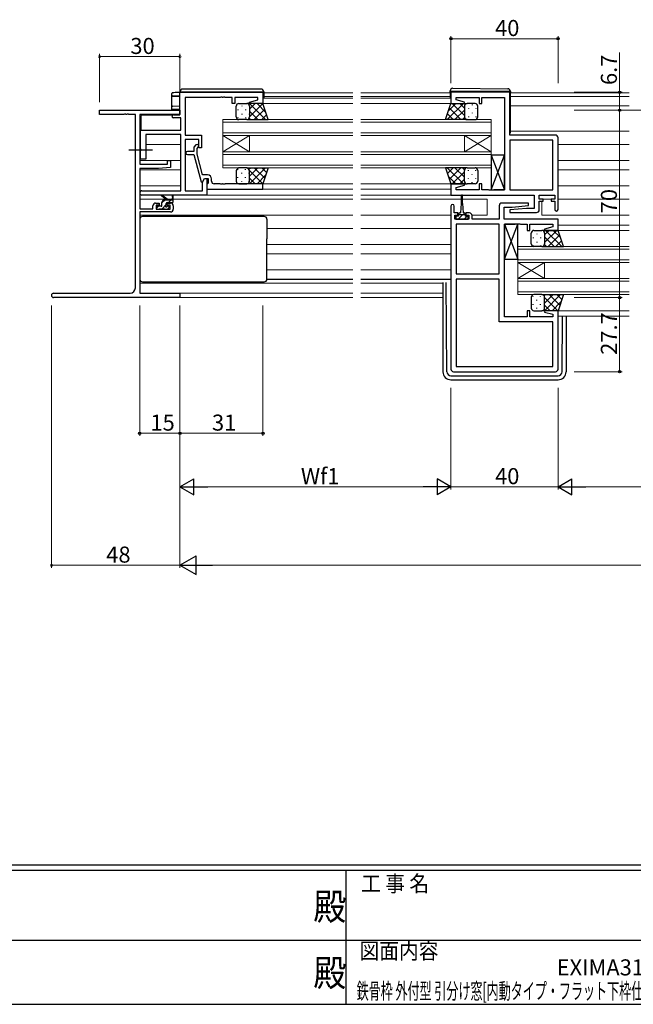
# Model space of a CAD drawing. Extents: x 0 to 1133, y 0 to 806.
# Drawn here: x 432 to 661, y 0 to 368 of the extents above; entities that cross this region are included whole.
import ezdxf
from ezdxf.enums import TextEntityAlignment as Align

# ---------------------------------------------------------------- set-up
doc = ezdxf.new("R2010")
doc.units = 0
doc.linetypes.add('YCENTER_1', pattern=[13, 10, -1, 1, -1])
doc.layers.add('USER1', color=3, linetype='CONTINUOUS')
doc.layers.add('YKK_ZWAK', color=7, linetype='CONTINUOUS')
for name, color, linetype, lineweight in [('YKK_11', 7, 'CONTINUOUS', 30), ('YKK_12', 2, 'CONTINUOUS', 13), ('YKK_13', 4, 'CONTINUOUS', 30), ('YKK_D', 6, 'CONTINUOUS', 13)]:
    doc.layers.add(name, color=color, linetype=linetype, lineweight=lineweight)
doc.styles.get("Standard").update_dxf_attribs({"font": 'ROMANS.SHX', "bigfont": 'EXTFONT.SHX'})
doc.styles.add('YKK_OSSTYLE1', font='romans.shx', dxfattribs={"width": 0.9, "bigfont": 'EXTFONT.SHX'})

# ---------------------------------------------------------------- blocks, each defined once
blk = doc.blocks.new('A201')
at = {"layer": 'YKK_ZWAK', "color": 254, "linetype": 'Continuous'}
for p, q in [((571, 35), (21, 35)), ((544, 34), (21, 34)), ((296, 34), (296, 9)), ((21, 9), (544, 9))]:
    blk.add_line(p, q, dxfattribs=at)
at = {"layer": 'YKK_ZWAK', "color": 131, "linetype": 'Continuous'}
for p, q in [((205, 21), (297, 21)), ((297, 21), (389, 21))]:
    blk.add_line(p, q, dxfattribs=at)
at = {"layer": 'YKK_ZWAK', "color": 131, "linetype": 'Continuous', "style": 'YKK_OSSTYLE1', "width": 0.9}
for s, p in [('工 事 名', (298.87, 30.05)), ('図面内容', (298.58, 17.47))]:
    blk.add_text(s, height=3, dxfattribs=at).set_placement(p)
at = {"layer": 'YKK_ZWAK', "color": 254, "linetype": 'Continuous', "style": 'YKK_OSSTYLE1', "width": 0.9}
for p in [(289.94, 24.75), (289.94, 12.37)]:
    blk.add_text('殿', height=5, dxfattribs=at).set_placement(p)

msp = doc.modelspace()

# ---------------------------------------------------------------- linework, layer by layer
at = {"layer": 'YKK_11', "linetype": 'ByBlock', "lineweight": -2, "ltscale": 0.5}
for p, q in [((492.05, 340.69), (523.05, 340.69)), ((492.05, 332.29), (492.05, 340.69)), ((507.09, 338.79), (494.05, 338.79)), ((494.05, 338.79), (494.05, 324.69)), ((507.28, 338.91), (507.09, 338.79)), ((507.83, 338.91), (507.28, 338.91)), ((508.01, 338.79), (507.83, 338.91)), ((508.09, 338.79), (508.01, 338.79)), ((508.28, 338.91), (508.09, 338.79)), ((508.83, 338.91), (508.28, 338.91)), ((509.01, 338.79), (508.83, 338.91)), ((511.55, 338.79), (509.01, 338.79)), ((511.55, 336.49), (511.55, 338.79)), ((521.15, 338.79), (512.55, 338.79)), ((512.55, 338.79), (512.55, 336.49)), ((521.15, 337.85), (521.15, 338.79)), ((523.05, 340.69), (523.05, 336.49)), ((615.3, 340.69), (593.3, 340.69)), ((593.3, 340.69), (593.3, 336.49)), ((595.23, 337.84), (595.23, 338.76)), ((595.23, 338.76), (603.8, 338.76)), ((603.8, 338.76), (603.8, 336.49)), ((604.8, 336.49), (604.8, 338.76)), ((604.8, 338.76), (613.3, 338.76)), ((613.3, 338.76), (613.3, 304.22)), ((615.3, 324.69), (615.3, 340.69)), ((512.55, 336.49), (511.55, 336.49)), ((518.02, 337.01), (521.15, 337.85)), ((518.09, 336.49), (518.02, 337.01)), ((523.05, 336.49), (518.09, 336.49)), ((593.3, 336.49), (598.26, 336.49)), ((598.33, 337.01), (595.23, 337.84)), ((598.26, 336.49), (598.33, 337.01)), ((603.8, 336.49), (604.8, 336.49)), ((489.65, 332.29), (492.05, 332.29)), ((492.42, 331.09), (489.65, 331.09)), ((492.42, 326.49), (492.42, 331.09)), ((477.35, 319.65), (477.35, 326.49)), ((477.35, 326.49), (492.42, 326.49)), ((492.42, 324.86), (479.35, 324.86)), ((479.35, 324.86), (479.35, 315.69)), ((492.42, 303.92), (492.42, 324.86)), ((494.05, 324.69), (500.05, 324.69)), ((500.05, 324.69), (500.05, 319.89)), ((632.3, 324.69), (615.3, 324.69)), ((633.3, 296.89), (633.3, 323.69)), ((499.05, 323.06), (494.05, 323.06)), ((494.05, 323.06), (494.05, 303.92)), ((498.03, 321.01), (497.25, 320.24)), ((497.25, 320.24), (497.25, 318.59)), ((498.45, 319.74), (498.88, 320.17)), ((499.05, 319.89), (499.05, 323.06)), ((615.3, 322.76), (615.3, 304.22)), ((615.3, 322.76), (615.3, 304.22)), ((631.37, 322.76), (615.3, 322.76)), ((631.37, 304.22), (631.37, 322.76)), ((477.47, 319.47), (477.35, 319.65)), ((477.35, 318.73), (477.47, 318.92)), ((477.35, 315.69), (477.35, 318.73)), ((477.47, 318.92), (477.47, 319.47)), ((497.25, 318.59), (494.85, 318.59)), ((494.85, 317.39), (497.25, 317.39)), ((497.25, 317.39), (499.96, 307.29)), ((498.45, 317.55), (498.45, 319.74)), ((500.53, 309.79), (498.45, 317.55)), ((500.05, 319.89), (499.05, 319.89)), ((479.35, 315.69), (477.35, 315.69)), ((502.35, 309.79), (500.53, 309.79)), ((499.96, 307.29), (500.56, 307.29)), ((500.42, 307.05), (501.25, 308.49)), ((500.42, 303.92), (500.42, 307.05)), ((500.56, 307.29), (501.25, 308.49)), ((501.25, 308.49), (502.05, 308.49)), ((501.25, 308.49), (502.55, 308.49)), ((502.05, 308.49), (502.05, 302.29)), ((502.35, 306.49), (502.05, 306.19)), ((502.05, 306.19), (502.05, 304.49)), ((502.55, 306.69), (502.35, 306.49)), ((502.55, 308.49), (502.55, 306.69)), ((503.85, 307.49), (503.85, 308.29)), ((507.09, 306.49), (504.85, 306.49)), ((507.28, 306.37), (507.09, 306.49)), ((507.83, 306.37), (507.28, 306.37)), ((508.01, 306.49), (507.83, 306.37)), ((508.09, 306.49), (508.01, 306.49)), ((508.28, 306.37), (508.09, 306.49)), ((508.83, 306.37), (508.28, 306.37)), ((509.01, 306.49), (508.83, 306.37)), ((523.05, 306.49), (509.01, 306.49)), ((523.05, 304.49), (523.05, 306.49)), ((598.26, 306.49), (593.3, 306.49)), ((593.3, 306.49), (593.3, 302.29)), ((595.23, 305.14), (598.33, 305.97)), ((598.33, 305.97), (598.26, 306.49)), ((604.8, 306.49), (603.8, 306.49)), ((603.8, 306.49), (603.8, 304.22)), ((604.8, 304.22), (604.8, 306.49)), ((477.87, 303.92), (492.42, 303.92)), ((502.05, 302.29), (477.87, 302.29)), ((494.05, 303.92), (500.42, 303.92)), ((502.05, 304.49), (523.05, 304.49)), ((593.3, 302.29), (624.37, 302.29)), ((595.23, 304.22), (595.23, 305.14)), ((603.8, 304.22), (595.23, 304.22)), ((607.34, 304.22), (604.8, 304.22)), ((607.53, 304.1), (607.34, 304.22)), ((608.08, 304.1), (607.53, 304.1)), ((608.26, 304.22), (608.08, 304.1)), ((608.34, 304.22), (608.26, 304.22)), ((608.53, 304.1), (608.34, 304.22)), ((609.08, 304.1), (608.53, 304.1)), ((609.26, 304.22), (609.08, 304.1)), ((613.3, 304.22), (609.26, 304.22)), ((615.3, 304.22), (631.37, 304.22)), ((624.37, 302.29), (624.37, 297.29)), ((626.3, 300.79), (626.3, 302.29)), ((626.3, 302.29), (632.1, 302.29)), ((632.1, 302.29), (632.1, 300.79)), ((593.3, 298.19), (593.3, 237.29)), ((594.5, 295.59), (594.5, 298.19)), ((611.3, 298.29), (611.3, 293.29)), ((622.28, 299.29), (612.3, 299.29)), ((616.11, 297.79), (622.32, 298.33)), ((622.32, 298.33), (622.28, 299.29)), ((627.7, 300.79), (626.3, 300.79)), ((626.3, 296.79), (626.3, 299.99)), ((626.3, 299.99), (627.7, 299.99)), ((627.7, 299.99), (627.7, 300.79)), ((632.1, 300.79), (630.7, 300.79)), ((630.7, 300.79), (630.7, 299.99)), ((630.7, 299.99), (632.1, 299.99)), ((632.1, 299.99), (632.1, 296.89)), ((595.9, 295.59), (594.5, 295.59)), ((594.8, 293.29), (594.8, 294.79)), ((594.8, 294.79), (595.9, 294.79)), ((595.9, 294.79), (595.9, 295.59)), ((600.2, 295.59), (598.9, 295.59)), ((598.9, 295.59), (598.9, 294.79)), ((598.9, 294.79), (600, 294.79)), ((600, 294.79), (600, 293.29)), ((601.2, 293.29), (601.2, 294.59)), ((613.23, 293.29), (613.23, 297.79)), ((613.23, 297.79), (616.11, 297.79)), ((621.49, 297.29), (615.28, 296.75)), ((615.28, 296.75), (615.32, 295.79)), ((615.32, 295.79), (625.3, 295.79)), ((624.37, 297.29), (621.49, 297.29)), ((600, 293.29), (594.8, 293.29)), ((595.23, 291.36), (595.23, 272.82)), ((595.23, 291.36), (595.23, 272.82)), ((611.3, 291.36), (595.23, 291.36)), ((611.3, 293.29), (601.2, 293.29)), ((611.3, 272.82), (611.3, 291.36)), ((633.3, 293.29), (613.23, 293.29)), ((613.3, 256.82), (613.3, 291.36)), ((613.3, 291.36), (617.34, 291.36)), ((617.34, 291.36), (617.53, 291.48)), ((617.53, 291.48), (618.08, 291.48)), ((618.08, 291.48), (618.26, 291.36)), ((618.26, 291.36), (618.34, 291.36)), ((618.34, 291.36), (618.53, 291.48)), ((618.53, 291.48), (619.08, 291.48)), ((619.08, 291.48), (619.26, 291.36)), ((619.26, 291.36), (621.8, 291.36)), ((621.8, 291.36), (621.8, 289.09)), ((622.8, 289.09), (622.8, 291.36)), ((622.8, 291.36), (631.37, 291.36)), ((631.37, 291.36), (631.37, 290.44)), ((633.3, 289.09), (633.3, 293.29)), ((621.8, 289.09), (622.8, 289.09)), ((631.37, 290.44), (628.27, 289.61)), ((628.27, 289.61), (628.34, 289.09)), ((628.34, 289.09), (633.3, 289.09)), ((595.23, 272.82), (611.3, 272.82)), ((611.3, 270.89), (595.23, 270.89)), ((595.23, 270.89), (595.23, 238.22)), ((611.3, 254.89), (611.3, 270.89)), ((622.8, 259.09), (621.8, 259.09)), ((621.8, 259.09), (621.8, 256.82)), ((622.8, 256.82), (622.8, 259.09)), ((628.34, 259.09), (628.27, 258.57)), ((628.27, 258.57), (631.37, 257.74)), ((633.3, 259.09), (628.34, 259.09)), ((631.37, 257.74), (631.37, 256.82)), ((633.3, 237.29), (633.3, 259.09)), ((631.37, 254.89), (611.3, 254.89)), ((621.8, 256.82), (613.3, 256.82)), ((631.37, 256.82), (622.8, 256.82)), ((631.37, 238.22), (631.37, 254.89)), ((594.3, 236.29), (632.3, 236.29)), ((595.23, 238.22), (631.37, 238.22)), ((595.23, 238.22), (631.37, 238.22))]:
    msp.add_line(p, q, dxfattribs=at)
at = {"layer": 'YKK_11', "color": 0, "linetype": 'ByBlock', "lineweight": -2, "ltscale": 0.5}
for p, q in [((462.05, 332.36), (462.05, 333.99)), ((462.05, 333.99), (492.05, 333.99)), ((471.09, 332.36), (462.05, 332.36)), ((471.28, 332.48), (471.09, 332.36)), ((471.83, 332.48), (471.28, 332.48)), ((472.01, 332.36), (471.83, 332.48)), ((472.09, 332.36), (472.01, 332.36)), ((472.28, 332.48), (472.09, 332.36)), ((472.83, 332.48), (472.28, 332.48)), ((473.01, 332.36), (472.83, 332.48)), ((475.42, 332.36), (473.01, 332.36)), ((475.42, 267.62), (475.42, 332.36)), ((492.05, 332.36), (477.05, 332.36)), ((477.05, 332.36), (477.05, 313.89)), ((492.05, 333.99), (492.05, 332.36)), ((477.05, 313.89), (487.35, 313.89)), ((487.35, 313.89), (487.35, 315.19)), ((487.35, 315.19), (488.55, 315.19)), ((488.55, 315.19), (488.55, 312.58)), ((484.05, 312.19), (477.05, 312.19)), ((477.05, 312.19), (477.05, 297.19)), ((488.55, 312.58), (484.05, 312.19)), ((481.95, 297.19), (481.95, 298.29)), ((482.95, 299.29), (484.25, 299.29)), ((484.25, 298.49), (483.15, 298.49)), ((483.15, 298.49), (483.15, 296.99)), ((484.25, 299.29), (484.25, 298.49)), ((487.25, 298.49), (487.25, 299.29)), ((487.25, 299.29), (488.55, 299.29)), ((488.35, 298.49), (487.25, 298.49)), ((488.35, 296.99), (488.35, 298.49)), ((489.55, 298.29), (489.55, 296.99)), ((477.05, 297.19), (481.95, 297.19)), ((488.55, 295.99), (477.05, 295.99)), ((477.05, 295.99), (477.05, 265.62)), ((483.15, 296.99), (488.35, 296.99)), ((444.87, 265.62), (473.42, 265.62)), ((477.05, 265.62), (492.05, 265.62)), ((492.05, 265.62), (492.05, 263.99)), ((492.05, 263.99), (444.87, 263.99))]:
    msp.add_line(p, q, dxfattribs=at)
at = {"layer": 'YKK_11', "linetype": 'ByBlock', "lineweight": -2, "ltscale": 0.5}
for centre, radius, start, end in [((489.65, 331.69), 0.6, 90, 270), ((632.3, 323.69), 1, 0, 90), ((498.45, 320.59), 0.6, 315, 135), ((494.85, 317.99), 0.6, 90, 270), ((502.35, 308.29), 1.5, 0, 90), ((504.85, 307.49), 1, 180, 270), ((477.87, 303.11), 0.815, 90, 270), ((593.9, 298.19), 0.6, 360, 180), ((612.3, 298.29), 1, 90, 180), ((600.2, 294.59), 1, 0, 90), ((625.3, 296.79), 1, 270, 360), ((632.7, 296.89), 0.6, 180, 0), ((594.3, 237.29), 1, 180, 270), ((632.3, 237.29), 1, 270, 360)]:
    msp.add_arc(centre, radius, start, end, dxfattribs=at)
at = {"layer": 'YKK_11', "color": 0, "linetype": 'ByBlock', "lineweight": -2, "ltscale": 0.5}
for centre, radius, start, end in [((482.95, 298.29), 1, 90, 180), ((488.55, 298.29), 1, 0, 90), ((488.55, 296.99), 1, 270, 360), ((444.87, 264.81), 0.815, 90, 270), ((473.42, 267.62), 2, 270, 360)]:
    msp.add_arc(centre, radius, start, end, dxfattribs=at)
at = {"layer": 'YKK_12', "ltscale": 1.5}
for p, q in [((523.05, 338.49), (556.68, 338.49)), ((523.35, 340.49), (556.68, 340.49)), ((523.35, 339.09), (556.68, 339.09)), ((559.68, 340.49), (593, 340.49)), ((559.68, 339.09), (593, 339.09)), ((559.68, 338.49), (593.3, 338.49)), ((615.5, 340.49), (659.93, 340.49)), ((615.5, 339.09), (659.93, 339.09)), ((522.55, 336.49), (556.68, 336.49)), ((559.68, 336.49), (593.3, 336.49)), ((615.5, 335.59), (659.93, 335.59)), ((508.05, 330.49), (556.68, 330.49)), ((508.05, 324.49), (508.05, 330.49)), ((556.68, 329.49), (508.05, 329.49)), ((559.68, 330.49), (608.3, 330.49)), ((608.3, 329.49), (559.68, 329.49)), ((608.3, 330.49), (608.3, 324.49)), ((508.05, 325.49), (556.68, 325.49)), ((556.68, 324.49), (508.05, 324.49)), ((508.05, 324.49), (508.05, 318.49)), ((508.05, 324.49), (518.05, 318.49)), ((508.05, 318.49), (518.05, 324.49)), ((518.05, 324.49), (518.05, 318.49)), ((559.68, 325.49), (608.3, 325.49)), ((608.3, 324.49), (559.68, 324.49)), ((598.3, 324.49), (598.3, 318.49)), ((608.3, 324.49), (598.3, 318.49)), ((608.3, 318.49), (598.3, 324.49)), ((608.3, 324.49), (608.3, 318.49)), ((615.3, 326.19), (659.93, 326.19)), ((477.35, 321.19), (477.05, 321.19)), ((492.42, 321.19), (479.35, 321.19)), ((633.3, 321.19), (659.93, 321.19)), ((508.05, 318.49), (556.68, 318.49)), ((508.05, 312.49), (508.05, 318.49)), ((556.68, 317.49), (508.05, 317.49)), ((559.68, 318.49), (608.3, 318.49)), ((608.3, 317.49), (559.68, 317.49)), ((608.3, 318.49), (608.3, 312.49)), ((477.05, 315.24), (492.42, 315.24)), ((508.05, 313.49), (556.68, 313.49)), ((559.68, 313.49), (608.3, 313.49)), ((633.3, 315.24), (659.93, 315.24)), ((477.05, 311.74), (492.42, 311.74)), ((556.68, 312.49), (508.05, 312.49)), ((608.3, 312.49), (559.68, 312.49)), ((633.3, 311.74), (659.93, 311.74)), ((492.42, 305.79), (477.05, 305.79)), ((522.55, 306.49), (556.68, 306.49)), ((559.68, 306.49), (593.8, 306.49)), ((633.3, 305.79), (659.93, 305.79)), ((501.75, 302.29), (556.68, 302.29)), ((522.75, 304.49), (556.68, 304.49)), ((559.68, 304.49), (593.3, 304.49)), ((593.8, 302.29), (559.68, 302.29)), ((477.05, 300.79), (486.66, 300.79)), ((487.26, 300.79), (489.11, 300.79)), ((489.55, 300.79), (556.68, 300.79)), ((559.68, 300.79), (597.15, 300.79)), ((597.65, 300.79), (606.8, 300.79)), ((606.8, 300.79), (606.8, 294.79)), ((627.3, 300.79), (631, 300.79)), ((627.3, 299.99), (627.3, 294.79)), ((633.3, 300.79), (659.93, 300.79)), ((556.68, 294.79), (477.05, 294.79)), ((593.3, 294.79), (559.68, 294.79)), ((606.8, 294.79), (601.18, 294.79)), ((627.3, 294.79), (659.93, 294.79)), ((633.3, 291.09), (659.93, 291.09)), ((524.55, 289.79), (556.68, 289.79)), ((559.68, 289.79), (593.3, 289.79)), ((633.06, 289.09), (659.93, 289.09)), ((524.55, 283.79), (556.68, 283.79)), ((559.68, 283.79), (593.3, 283.79)), ((524.55, 280.39), (556.68, 280.39)), ((559.68, 280.39), (593.3, 280.39)), ((618.3, 283.09), (659.93, 283.09)), ((618.3, 277.09), (618.3, 283.09)), ((659.93, 282.09), (618.3, 282.09)), ((618.3, 278.09), (659.93, 278.09)), ((659.93, 277.09), (618.3, 277.09)), ((618.3, 277.09), (618.3, 271.09)), ((618.3, 277.09), (628.3, 271.09)), ((618.3, 271.09), (628.3, 277.09)), ((628.3, 277.09), (628.3, 271.09)), ((524.55, 274.39), (556.68, 274.39)), ((559.68, 274.39), (593.3, 274.39)), ((477.05, 269.39), (556.68, 269.39)), ((559.68, 269.39), (590.3, 269.39)), ((618.3, 271.09), (659.93, 271.09)), ((618.3, 265.09), (618.3, 271.09)), ((659.93, 270.09), (618.3, 270.09)), ((477.35, 265.62), (556.68, 265.62)), ((559.68, 265.62), (590.3, 265.62)), ((618.3, 266.09), (659.93, 266.09)), ((659.93, 265.09), (618.3, 265.09)), ((491.75, 263.99), (556.68, 263.99)), ((559.68, 263.99), (590.3, 263.99)), ((632.8, 259.09), (659.93, 259.09)), ((633.3, 257.09), (659.93, 257.09))]:
    msp.add_line(p, q, dxfattribs=at)
at = {"layer": 'YKK_13', "ltscale": 1.5}
for p, q in [((594.01, 342.18), (614.51, 342)), ((489.05, 339.56), (489.05, 340.19)), ((489.05, 339.47), (489.05, 339.56)), ((489.05, 335.21), (489.05, 339.47)), ((489.35, 339.18), (492.05, 339.13)), ((492, 340.59), (492.05, 340.59)), ((492.05, 339.26), (492, 339.26)), ((492.05, 340.89), (492.55, 340.89)), ((492.05, 340.19), (492.05, 340.89)), ((492.55, 340.89), (522.85, 340.89)), ((522.35, 341.89), (493.05, 341.89)), ((522.85, 340.89), (523.35, 340.89)), ((523.35, 340.89), (523.35, 338.49)), ((593, 340.99), (593, 341.18)), ((593.51, 340.99), (593, 340.99)), ((593, 340.69), (593, 340.99)), ((593, 340.69), (593, 338.49)), ((615.01, 340.99), (593.51, 340.99)), ((615.5, 340.99), (615.01, 340.99)), ((615.5, 341), (615.5, 340.99)), ((615.5, 340.99), (615.5, 340.69)), ((615.5, 325.69), (615.5, 340.69)), ((489.05, 334.25), (489.05, 335.21)), ((489.35, 335.51), (492.02, 335.56)), ((492.02, 335.56), (492.05, 335.56)), ((513.05, 331.49), (513.05, 335.49)), ((514.05, 336.49), (517.05, 336.49)), ((523.05, 336.49), (517.05, 336.49)), ((518.05, 335.49), (518.05, 331.49)), ((518.05, 335.49), (518.05, 331.49)), ((525.05, 330.49), (523.05, 336.49)), ((591.3, 330.49), (593.3, 336.49)), ((593.3, 336.49), (599.3, 336.49)), ((598.3, 335.49), (598.3, 331.49)), ((598.3, 335.49), (598.3, 331.49)), ((602.3, 336.49), (599.3, 336.49)), ((603.3, 331.49), (603.3, 335.49)), ((489.28, 332.16), (477.55, 332.06)), ((477.55, 326.93), (477.55, 332.06)), ((492.02, 334.2), (489.05, 334.25)), ((492.05, 334.2), (492.02, 334.2)), ((517.05, 330.49), (514.05, 330.49)), ((517.05, 330.49), (525.05, 330.49)), ((599.3, 330.49), (591.3, 330.49)), ((599.3, 330.49), (602.3, 330.49)), ((477.55, 326.47), (477.55, 326.93)), ((608.3, 304.22), (613.3, 317.22)), ((608.3, 317.22), (613.3, 304.22)), ((613.3, 317.22), (608.3, 317.22)), ((608.3, 317.22), (608.3, 304.22)), ((613.3, 304.22), (613.3, 317.22)), ((513.05, 310.99), (513.05, 307.49)), ((517.05, 312.49), (514.05, 312.49)), ((517.05, 312.49), (525.05, 312.49)), ((518.05, 307.49), (518.05, 310.99)), ((518.05, 307.49), (518.05, 310.99)), ((525.05, 312.49), (523.05, 306.49)), ((599.3, 312.49), (591.3, 312.49)), ((591.3, 312.49), (593.3, 306.49)), ((598.3, 307.49), (598.3, 311.49)), ((598.3, 307.49), (598.3, 311.49)), ((599.3, 312.49), (602.3, 312.49)), ((603.3, 311.49), (603.3, 307.49)), ((514.05, 306.49), (517.05, 306.49)), ((523.05, 306.49), (517.05, 306.49)), ((593.3, 306.49), (599.3, 306.49)), ((602.3, 306.49), (599.3, 306.49)), ((487.05, 300.49), (485.23, 301.89)), ((487.65, 300.49), (485.43, 302.17)), ((489.25, 301.62), (489.05, 300.49)), ((489.55, 299.79), (489.55, 301.79)), ((597.15, 302.04), (597.15, 299.09)), ((597.65, 299.09), (597.65, 302.04)), ((608.3, 304.22), (613.3, 304.22)), ((485.05, 298.09), (483.65, 298.09)), ((485.35, 298.39), (485.35, 299.49)), ((486.35, 300.49), (489.55, 300.49)), ((486.95, 298.55), (486.95, 299.19)), ((487.25, 299.49), (489.25, 299.49)), ((487.75, 298.09), (487.41, 298.09)), ((597.15, 299.09), (596.9, 295.59)), ((597.65, 299.09), (597.9, 295.59)), ((486.55, 294.29), (478.05, 294.29)), ((483.35, 297.79), (483.35, 297.29)), ((483.65, 296.99), (484.15, 296.99)), ((484.35, 297.19), (486.45, 297.19)), ((515.55, 294.29), (486.55, 294.29)), ((486.65, 296.99), (487.25, 296.99)), ((487.46, 297.08), (487.96, 297.58)), ((523.55, 294.29), (515.55, 294.29)), ((596.15, 294.39), (595.1, 294.39)), ((595.1, 294.39), (595.1, 293.29)), ((596.15, 294.39), (596.15, 295.19)), ((598.65, 294.89), (596.15, 294.89)), ((596.55, 295.59), (596.9, 295.59)), ((597.9, 295.59), (598.25, 295.59)), ((598.65, 295.19), (598.65, 294.39)), ((599.7, 294.39), (598.65, 294.39)), ((599.7, 293.29), (599.7, 294.39)), ((477.05, 293.29), (477.05, 270.89)), ((524.55, 293.29), (524.55, 285.99)), ((595.1, 293.29), (599.7, 293.29)), ((613.3, 278.36), (618.3, 291.36)), ((613.3, 291.36), (618.3, 278.36)), ((618.3, 291.36), (613.3, 291.36)), ((613.3, 291.36), (613.3, 278.36)), ((618.3, 278.36), (618.3, 291.36)), ((623.3, 284.09), (623.3, 288.09)), ((624.3, 289.09), (627.3, 289.09)), ((633.3, 289.09), (627.3, 289.09)), ((628.3, 288.09), (628.3, 284.09)), ((628.3, 288.09), (628.3, 284.09)), ((635.3, 283.09), (633.3, 289.09)), ((524.55, 270.89), (524.55, 285.99)), ((627.3, 283.09), (624.3, 283.09)), ((627.3, 283.09), (635.3, 283.09)), ((613.3, 278.36), (618.3, 278.36)), ((478.05, 269.89), (523.55, 269.89)), ((524.55, 270.89), (556.68, 270.89)), ((559.68, 270.89), (593.3, 270.89)), ((590.3, 269.68), (590.3, 236.29)), ((591.79, 236.28), (591.53, 269.64)), ((627.3, 265.09), (624.3, 265.09)), ((627.3, 265.09), (635.3, 265.09)), ((635.3, 265.09), (633.3, 259.09)), ((623.3, 264.09), (623.3, 260.09)), ((628.3, 260.09), (628.3, 264.09)), ((628.3, 260.09), (628.3, 264.09)), ((624.3, 259.09), (627.3, 259.09)), ((633.3, 259.09), (627.3, 259.09)), ((634.81, 236.28), (634.98, 257.09)), ((636.3, 257.09), (636.3, 236.29)), ((593.29, 234.79), (633.31, 234.79)), ((593.3, 233.29), (633.3, 233.29))]:
    msp.add_line(p, q, dxfattribs=at)
at = {"layer": 'YKK_13', "linetype": 'Continuous', "ltscale": 1.5}
for p, q in [((515.13, 335.67), (515.13, 335.47)), ((517.29, 336.46), (517.31, 336.49)), ((517.96, 335.67), (517.96, 335.47)), ((518.02, 336.49), (524.02, 330.49)), ((518.05, 334.4), (520.14, 336.49)), ((518.05, 331.57), (522.97, 336.49)), ((520.85, 336.49), (524.15, 333.19)), ((597.93, 336.49), (591.93, 330.49)), ((595.1, 336.49), (592.4, 333.79)), ((596.95, 330.49), (592.71, 334.73)), ((598.3, 331.97), (593.78, 336.49)), ((598.3, 334.8), (596.61, 336.49)), ((598.39, 335.91), (598.39, 335.87)), ((601.22, 336.07), (601.22, 335.87)), ((513.72, 334.26), (513.72, 334.06)), ((513.72, 331.23), (513.72, 331.03)), ((515.13, 332.64), (515.13, 332.44)), ((516.55, 334.26), (516.55, 334.06)), ((516.55, 331.23), (516.55, 331.03)), ((517.96, 332.64), (517.96, 332.44)), ((518.05, 333.63), (521.19, 330.49)), ((519.8, 330.49), (523.74, 334.43)), ((522.63, 330.49), (524.45, 332.31)), ((594.12, 330.49), (592.01, 332.61)), ((598.3, 334.03), (594.76, 330.49)), ((598.33, 331.24), (597.59, 330.49)), ((598.39, 333.04), (598.39, 332.84)), ((599.81, 334.66), (599.81, 334.46)), ((599.81, 331.63), (599.81, 331.43)), ((601.22, 333.04), (601.22, 332.84)), ((602.64, 334.66), (602.64, 334.46)), ((602.64, 331.63), (602.64, 331.43)), ((517.9, 330.96), (518.36, 330.49)), ((513.72, 311.76), (513.72, 311.96)), ((515.13, 310.34), (515.13, 310.54)), ((516.55, 311.76), (516.55, 311.96)), ((517.79, 311.91), (518.36, 312.49)), ((517.96, 310.34), (517.96, 310.54)), ((518, 311.47), (522.97, 306.49)), ((518.02, 306.49), (524.02, 312.49)), ((518.05, 309.35), (521.19, 312.49)), ((519.8, 312.49), (523.74, 308.55)), ((520.85, 306.49), (524.15, 309.8)), ((522.63, 312.49), (524.45, 310.67)), ((597.93, 306.49), (591.93, 312.49)), ((594.12, 312.49), (592.01, 310.37)), ((595.1, 306.49), (592.4, 309.2)), ((596.95, 312.49), (592.71, 308.25)), ((598.3, 311.01), (593.78, 306.49)), ((598.3, 308.95), (594.76, 312.49)), ((598.33, 311.75), (597.59, 312.49)), ((598.39, 309.94), (598.39, 310.14)), ((599.81, 311.36), (599.81, 311.56)), ((601.22, 309.94), (601.22, 310.14)), ((602.64, 311.36), (602.64, 311.56)), ((513.72, 308.73), (513.72, 308.93)), ((515.13, 307.31), (515.13, 307.51)), ((516.55, 308.73), (516.55, 308.93)), ((517.29, 306.52), (517.31, 306.49)), ((517.96, 307.31), (517.96, 307.51)), ((518.05, 308.58), (520.14, 306.49)), ((598.3, 308.18), (596.61, 306.49)), ((598.39, 307.08), (598.39, 307.11)), ((599.81, 308.33), (599.81, 308.53)), ((601.22, 306.91), (601.22, 307.11)), ((602.64, 308.33), (602.64, 308.53)), ((483.35, 297.36), (484.08, 298.09)), ((485.35, 299.36), (486.48, 300.49)), ((485.43, 297.19), (486.95, 298.71)), ((487.73, 299.49), (488.73, 300.49)), ((597.4, 294.67), (596.03, 293.29)), ((597.63, 294.89), (597.4, 294.67)), ((599.37, 294.39), (598.27, 293.29)), ((625.38, 287.84), (625.38, 287.64)), ((628.21, 287.84), (628.21, 287.64)), ((628.3, 287.4), (629.99, 289.09)), ((628.3, 284.57), (632.82, 289.09)), ((628.67, 289.09), (634.67, 283.09)), ((629.65, 283.09), (633.89, 287.33)), ((631.5, 289.09), (634.2, 286.39)), ((623.97, 286.43), (623.97, 286.23)), ((623.97, 283.4), (623.97, 283.2)), ((625.38, 284.81), (625.38, 284.61)), ((626.8, 286.43), (626.8, 286.23)), ((626.8, 283.4), (626.8, 283.2)), ((628.21, 284.81), (628.21, 284.61)), ((628.27, 283.84), (629.01, 283.09)), ((628.3, 286.63), (631.84, 283.09)), ((632.48, 283.09), (634.6, 285.21)), ((628.15, 264.62), (628.61, 265.09)), ((628.27, 259.09), (634.27, 265.09)), ((628.3, 261.95), (631.44, 265.09)), ((630.05, 265.09), (633.99, 261.15)), ((632.88, 265.09), (634.7, 263.27)), ((623.97, 264.36), (623.97, 264.56)), ((623.97, 261.33), (623.97, 261.53)), ((625.38, 262.94), (625.38, 263.14)), ((626.8, 264.36), (626.8, 264.56)), ((626.8, 261.33), (626.8, 261.53)), ((628.21, 262.94), (628.21, 263.14)), ((628.3, 264.01), (633.22, 259.09)), ((628.3, 261.18), (630.39, 259.09)), ((631.1, 259.09), (634.4, 262.4)), ((625.38, 259.91), (625.38, 260.11)), ((627.54, 259.12), (627.56, 259.09)), ((628.21, 259.91), (628.21, 260.11))]:
    msp.add_line(p, q, dxfattribs=at)
at = {"layer": 'YKK_13', "linetype": 'YCENTER_1'}
msp.add_line((472.92, 319.19), (481.85, 319.19), dxfattribs=at)
msp.add_line((472.92, 319.19), (481.85, 319.19), dxfattribs=at)
at = {"layer": 'YKK_13', "ltscale": 1.5}
for centre, radius, start, end in [((594, 341.18), 1, 89.5, 180), ((489.35, 339.56), 0.3, 180.0043, 269.0045), ((493.05, 340.89), 1, 90, 180), ((522.35, 340.89), 1, 0, 90), ((614.5, 341), 1, 0, 89.5), ((489.35, 335.21), 0.3, 91, 180), ((514.05, 335.49), 1, 89.9999, 179.9999), ((517.05, 335.49), 1, 359.9999, 89.9999), ((517.05, 335.49), 1, 359.9999, 89.9999), ((599.3, 335.49), 1, 90.0001, 180.0001), ((599.3, 335.49), 1, 90.0001, 180.0001), ((602.3, 335.49), 1, 0.0001, 90.0001), ((514.05, 331.49), 1, 179.9999, 269.9999), ((517.05, 331.49), 1, 269.9999, 359.9999), ((517.05, 331.49), 1, 269.9999, 359.9999), ((599.3, 331.49), 1, 180.0001, 270.0001), ((599.3, 331.49), 1, 180.0001, 270.0001), ((602.3, 331.49), 1, 270.0001, 0.0001), ((615, 325.69), 0.5, 306.8698, 0), ((514.58, 311.05), 1.53, 110.3088, 182.3117), ((516.52, 311.05), 1.53, 357.6884, 69.6914), ((516.52, 311.05), 1.53, 357.6884, 69.6914), ((599.3, 311.49), 1, 89.9999, 179.9999), ((599.3, 311.49), 1, 89.9999, 179.9999), ((602.3, 311.49), 1, 359.9999, 89.9999), ((514.05, 307.49), 1, 180.0001, 270.0001), ((517.05, 307.49), 1, 270.0001, 0.0001), ((517.05, 307.49), 1, 270.0001, 0.0001), ((599.3, 307.49), 1, 179.9999, 269.9999), ((599.3, 307.49), 1, 179.9999, 269.9999), ((602.3, 307.49), 1, 269.9999, 359.9999), ((485.25, 302.09), 0.2, 24.4171, 264.4171), ((489.35, 301.79), 0.2, 360, 240), ((597.4, 302.04), 0.25, 0, 180), ((483.65, 297.79), 0.3, 90, 180), ((485.05, 298.39), 0.3, 270, 360), ((486.35, 299.49), 1, 90, 180), ((486.95, 298.09), 0.25, 123.0557, 326.9443), ((486.65, 298.55), 0.3, 303.0557, 360), ((487.25, 299.19), 0.3, 90, 180), ((487.41, 297.79), 0.3, 90, 146.9443), ((487.75, 297.79), 0.3, 315, 90), ((489.25, 299.79), 0.3, 270, 360), ((478.05, 293.29), 1, 90, 180), ((483.65, 297.29), 0.3, 180, 270), ((484.15, 297.19), 0.2, 270, 360), ((486.65, 297.19), 0.2, 180, 270), ((487.25, 297.29), 0.3, 270, 315), ((523.55, 293.29), 1, 0, 90), ((596.55, 295.19), 0.4, 90, 180), ((598.25, 295.19), 0.4, 0, 90), ((624.3, 288.09), 1, 89.9999, 179.9999), ((627.3, 288.09), 1, 359.9999, 89.9999), ((627.3, 288.09), 1, 359.9999, 89.9999), ((624.3, 284.09), 1, 179.9999, 269.9999), ((627.3, 284.09), 1, 269.9999, 359.9999), ((627.3, 284.09), 1, 269.9999, 359.9999), ((478.05, 270.89), 1, 180, 270), ((523.55, 270.89), 1, 270, 0), ((624.3, 264.09), 1, 90.0001, 180.0001), ((627.3, 264.09), 1, 0.0001, 90.0001), ((627.3, 264.09), 1, 0.0001, 90.0001), ((624.3, 260.09), 1, 180.0001, 270.0001), ((627.3, 260.09), 1, 270.0001, 0.0001), ((627.3, 260.09), 1, 270.0001, 0.0001), ((593.3, 236.29), 3, 180, 270), ((593.29, 236.29), 1.5, 180.4523, 270), ((633.3, 236.29), 3, 270, 0), ((633.31, 236.29), 1.5, 270, 359.5477)]:
    msp.add_arc(centre, radius, start, end, dxfattribs=at)
for centre, major_axis, ratio, start_param, end_param in [((489.35, 339.47), (-0.3, 0), 0.965547, 0, 1.553343), ((492.05, 339.21), (-2.7, 0.05), 0.01745, -0.119373, 0.000305), ((492.05, 339.21), (-2.7, 0.05), 0.01745, -1.553038, -0.119373), ((492.05, 340.54), (2.7, 0.05), 0.01745, 1.587945, 2.948004)]:
    msp.add_ellipse(centre, major_axis=major_axis, ratio=ratio, start_param=start_param, end_param=end_param, dxfattribs=at)
msp.add_open_spline([(489.37, 340.5), (489.36, 340.5), (489.34, 340.5), (489.32, 340.49), (489.28, 340.49), (489.25, 340.48), (489.21, 340.46), (489.15, 340.42), (489.11, 340.37), (489.07, 340.3), (489.05, 340.24), (489.05, 340.2), (489.05, 340.19)], degree=3, knots=[0, 0, 0, 0, 0.108493, 0.320384, 0.42868, 0.510297, 0.585449, 0.666962, 0.760187, 0.862634, 0.971363, 1, 1, 1, 1], dxfattribs=at)
at = {"layer": 'YKK_D', "ltscale": 1.5}
for p, q in [((593.3, 344.08), (593.3, 361.69)), ((593.3, 360.69), (633.3, 360.69)), ((633.3, 344.08), (633.3, 361.69)), ((462.05, 336.99), (462.05, 354.99)), ((462.05, 353.99), (492.05, 353.99)), ((492.05, 336.99), (492.05, 354.99)), ((656.3, 340.69), (656.3, 355.59)), ((639.3, 340.69), (657.3, 340.69)), ((656.3, 333.99), (656.3, 340.69)), ((639.3, 333.99), (657.3, 333.99)), ((639.3, 333.99), (657.3, 333.99)), ((642.93, 333.99), (682.3, 333.99)), ((656.3, 333.99), (656.3, 263.99)), ((639.3, 263.99), (657.3, 263.99)), ((639.3, 263.99), (657.3, 263.99)), ((656.3, 263.99), (656.3, 236.29)), ((444.05, 260.99), (444.05, 162.99)), ((477.05, 260.99), (477.05, 212.29)), ((492.05, 260.99), (492.05, 212.29)), ((492.05, 260.99), (492.05, 212.29)), ((492.05, 260.99), (492.05, 162.99)), ((492.05, 260.99), (492.05, 162.99)), ((523.05, 260.99), (523.05, 212.29)), ((639.3, 236.29), (657.3, 236.29)), ((492.05, 230.29), (492.05, 192.29)), ((593.3, 230.29), (593.3, 192.29)), ((593.3, 230.29), (593.3, 192.29)), ((633.3, 230.29), (633.3, 192.29)), ((633.3, 230.29), (633.3, 192.29)), ((477.05, 213.29), (492.05, 213.29)), ((492.05, 213.29), (523.05, 213.29)), ((498.05, 193.29), (587.3, 193.29)), ((633.3, 193.29), (593.3, 193.29)), ((639.3, 193.29), (844.8, 193.29)), ((444.05, 163.99), (492.05, 163.99)), ((499.05, 163.99), (985.05, 163.99))]:
    msp.add_line(p, q, dxfattribs=at)
at = {"layer": 'YKK_D', "lineweight": -2}
for p, q in [((492.05, 193.29), (497.25, 196.29)), ((497.25, 190.29), (497.25, 196.29)), ((593.3, 193.29), (588.1, 196.29)), ((588.1, 196.29), (588.1, 190.29)), ((633.3, 193.29), (638.5, 196.29)), ((638.5, 190.29), (638.5, 196.29)), ((492.05, 193.29), (497.25, 190.29)), ((492.05, 193.29), (502.44, 193.29)), ((593.3, 193.29), (582.91, 193.29)), ((593.3, 193.29), (588.1, 190.29)), ((633.3, 193.29), (638.5, 190.29)), ((633.3, 193.29), (643.69, 193.29)), ((492.05, 163.99), (498.11, 167.49)), ((498.11, 160.49), (498.11, 167.49)), ((492.05, 163.99), (498.11, 160.49)), ((492.05, 163.99), (504.18, 163.99))]:
    msp.add_line(p, q, dxfattribs=at)
at = {"layer": 'YKK_D', "linetype": 'ByBlock', "const_width": 0.85}
for points in [[(462.16, 353.99, 1), (461.94, 353.99, 1)], [(491.94, 353.99, 1), (492.16, 353.99, 1)], [(444.16, 163.99, 1), (443.94, 163.99, 1)]]:
    msp.add_lwpolyline(points, format="xyb", close=True, dxfattribs=at)
at = {"layer": 'YKK_D', "linetype": 'ByBlock', "lineweight": -2}
for centre in [(593.3, 360.69), (633.3, 360.69), (656.3, 340.69), (656.3, 333.99), (656.3, 333.99), (656.3, 263.99), (656.3, 263.99), (656.3, 236.29), (477.05, 213.29), (492.05, 213.29), (492.05, 213.29), (523.05, 213.29)]:
    msp.add_circle(centre, 0.425, dxfattribs=at)

# ---------------------------------------------------------------- block references
at = {"layer": 'YKK_ZWAK', "xscale": 2, "yscale": 2, "zscale": 2}
msp.add_blockref('A201', (-38, -18), dxfattribs=at)

# ---------------------------------------------------------------- texts
at = {"layer": 'USER1', "color": 3}
msp.add_text('EXIMA31', height=6, dxfattribs=at).set_placement((649.11, 13.79), align=Align.MIDDLE_CENTER)
at = {"layer": 'USER1', "color": 3, "width": 0.55}
msp.add_text('鉄骨枠 外付型 引分け窓[内動タイプ・フラット下枠仕様] Cタイプ／30mm溝幅（T-1仕様）', height=6, dxfattribs=at).set_placement((649.11, 4.96), align=Align.MIDDLE_CENTER)
at = {"layer": 'YKK_D'}
for s, p in [('40', (609.78, 361.69)), ('30', (473.53, 354.99)), ('15', (481.03, 214.29)), ('31', (504.03, 214.29)), ('Wf1', (537.24, 194.29)), ('40', (609.78, 194.29)), ('48', (464.53, 164.99))]:
    msp.add_text(s, height=6, dxfattribs=at).set_placement(p)
for s, p in [('6.7', (655.3, 343.39)), ('70', (655.3, 295.47)), ('27.7', (655.3, 242.62))]:
    msp.add_text(s, height=6, rotation=90, dxfattribs=at).set_placement(p)

doc.saveas('drawing.dxf')
